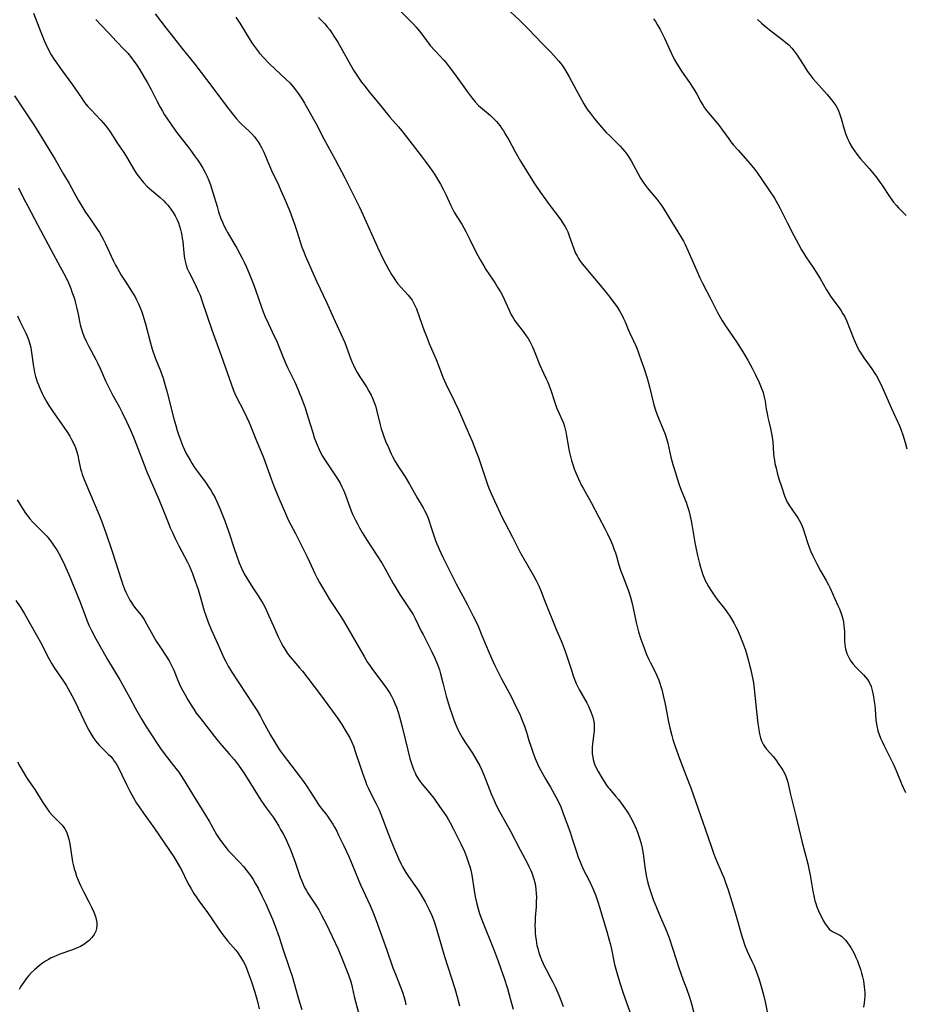
# Model space of a CAD drawing. Units: inches. Extents: x 2034717 to 2039787, y 189597 to 195027.
# Drawn here: x 2037979 to 2038146, y 191659 to 191845 of the extents above; entities that cross this region are included whole.
import ezdxf

# ---------------------------------------------------------------- set-up
doc = ezdxf.new("R2010")
doc.units = ezdxf.units.IN
doc.header["$MEASUREMENT"] = 0
doc.layers.add('c_18_T14S_R18E', color=119, linetype='Continuous')

msp = doc.modelspace()

# ---------------------------------------------------------------- linework, layer by layer
at = {"layer": 'c_18_T14S_R18E'}
for points in [[(2038050.57, 191846.61, 1046), (2038052.66, 191844.51, 1046), (2038053.11, 191844.03, 1046), (2038053.64, 191843.44, 1046), (2038054.51, 191842.35, 1046), (2038055.58, 191840.92, 1046), (2038056.3, 191840, 1046), (2038057.17, 191839, 1046), (2038058.85, 191837.2, 1046), (2038059.29, 191836.69, 1046), (2038059.88, 191835.94, 1046), (2038060.86, 191834.62, 1046), (2038063.25, 191831.26, 1046), (2038064.21, 191830.02, 1046), (2038064.78, 191829.35, 1046), (2038065.44, 191828.64, 1046), (2038065.79, 191828.31, 1046), (2038066.16, 191827.98, 1046), (2038067.69, 191826.71, 1046), (2038068.07, 191826.38, 1046), (2038068.47, 191825.99, 1046), (2038068.84, 191825.59, 1046), (2038069.44, 191824.85, 1046), (2038069.79, 191824.37, 1046), (2038070.12, 191823.87, 1046), (2038070.55, 191823.18, 1046), (2038071.15, 191822.12, 1046), (2038072.3, 191820.01, 1046), (2038073.38, 191818.1, 1046), (2038074.48, 191816.26, 1046), (2038075.29, 191814.96, 1046), (2038076.07, 191813.78, 1046), (2038077.16, 191812.19, 1046), (2038078.98, 191809.67, 1046), (2038080.98, 191807.01, 1046), (2038081.39, 191806.41, 1046), (2038081.77, 191805.8, 1046), (2038082.04, 191805.27, 1046), (2038082.29, 191804.73, 1046), (2038082.58, 191804.01, 1046), (2038083.35, 191801.73, 1046), (2038083.63, 191801.05, 1046), (2038083.83, 191800.62, 1046), (2038084.05, 191800.19, 1046), (2038084.34, 191799.71, 1046), (2038084.66, 191799.23, 1046), (2038085.02, 191798.73, 1046), (2038085.41, 191798.24, 1046), (2038089.31, 191793.6, 1046), (2038090.46, 191792.14, 1046), (2038091.67, 191790.45, 1046), (2038092.09, 191789.82, 1046), (2038092.35, 191789.38, 1046), (2038092.6, 191788.93, 1046), (2038092.86, 191788.38, 1046), (2038093.13, 191787.75, 1046), (2038093.72, 191786.3, 1046), (2038094.01, 191785.61, 1046), (2038095.2, 191783.06, 1046), (2038095.53, 191782.24, 1046), (2038095.81, 191781.52, 1046), (2038096.73, 191778.86, 1046), (2038097.3, 191777.1, 1046), (2038097.75, 191775.43, 1046), (2038098.51, 191772.27, 1046), (2038098.81, 191771.24, 1046), (2038099.21, 191770.17, 1046), (2038100.4, 191767.27, 1046), (2038100.7, 191766.48, 1046), (2038100.97, 191765.69, 1046), (2038101.23, 191764.8, 1046), (2038101.81, 191762.14, 1046), (2038102.17, 191760.79, 1046), (2038102.64, 191759.18, 1046), (2038103.1, 191757.74, 1046), (2038103.37, 191756.95, 1046), (2038103.89, 191755.59, 1046), (2038104.66, 191753.63, 1046), (2038104.87, 191753.03, 1046), (2038105.16, 191752.09, 1046), (2038105.37, 191751.28, 1046), (2038105.64, 191750.1, 1046), (2038105.77, 191749.4, 1046), (2038106.34, 191746.05, 1046), (2038106.52, 191745.08, 1046), (2038106.84, 191743.56, 1046), (2038107.2, 191742.07, 1046), (2038107.4, 191741.33, 1046), (2038107.78, 191740.12, 1046), (2038108.03, 191739.48, 1046), (2038108.3, 191738.85, 1046), (2038108.52, 191738.38, 1046), (2038108.91, 191737.68, 1046), (2038109.33, 191737, 1046), (2038110.12, 191735.85, 1046), (2038110.56, 191735.27, 1046), (2038111.84, 191733.62, 1046), (2038112.34, 191732.94, 1046), (2038113.06, 191731.88, 1046), (2038113.68, 191730.84, 1046), (2038114.14, 191729.97, 1046), (2038114.37, 191729.52, 1046), (2038114.84, 191728.46, 1046), (2038115.34, 191727.18, 1046), (2038115.87, 191725.65, 1046), (2038116.41, 191723.89, 1046), (2038116.68, 191722.86, 1046), (2038116.91, 191721.93, 1046), (2038117.12, 191720.99, 1046), (2038117.29, 191720.11, 1046), (2038117.38, 191719.52, 1046), (2038117.53, 191718.33, 1046), (2038117.95, 191714.15, 1046), (2038118.22, 191711.82, 1046), (2038118.39, 191710.69, 1046), (2038118.48, 191710.16, 1046), (2038118.6, 191709.6, 1046), (2038118.75, 191709.07, 1046), (2038118.93, 191708.55, 1046), (2038119.31, 191707.8, 1046), (2038119.57, 191707.37, 1046), (2038119.87, 191706.97, 1046), (2038121.1, 191705.54, 1046), (2038121.61, 191704.92, 1046), (2038122.22, 191704.08, 1046), (2038122.59, 191703.54, 1046), (2038122.93, 191703, 1046), (2038123.25, 191702.43, 1046), (2038123.52, 191701.83, 1046), (2038123.71, 191701.29, 1046), (2038123.87, 191700.73, 1046), (2038124.34, 191698.62, 1046), (2038125.41, 191694.35, 1046), (2038126.56, 191689.55, 1046), (2038127.66, 191685.26, 1046), (2038127.88, 191684.33, 1046), (2038128.12, 191683.11, 1046), (2038128.62, 191680.1, 1046), (2038128.79, 191679.23, 1046), (2038129.02, 191678.26, 1046), (2038129.12, 191677.95, 1046), (2038129.39, 191677.17, 1046), (2038129.7, 191676.41, 1046), (2038129.96, 191675.83, 1046), (2038130.23, 191675.27, 1046), (2038130.58, 191674.58, 1046), (2038130.96, 191673.93, 1046), (2038131.37, 191673.35, 1046), (2038131.73, 191672.95, 1046), (2038131.97, 191672.74, 1046), (2038132.34, 191672.49, 1046), (2038132.7, 191672.29, 1046), (2038133.7, 191671.8, 1046), (2038134.02, 191671.59, 1046), (2038134.37, 191671.31, 1046), (2038134.88, 191670.78, 1046), (2038135.2, 191670.36, 1046), (2038135.79, 191669.47, 1046), (2038136.06, 191669, 1046), (2038136.47, 191668.23, 1046), (2038136.77, 191667.6, 1046), (2038137.04, 191666.95, 1046), (2038137.34, 191666.16, 1046), (2038137.61, 191665.34, 1046), (2038137.82, 191664.63, 1046), (2038138.01, 191663.91, 1046), (2038138.17, 191663.19, 1046), (2038138.27, 191662.6, 1046), (2038138.35, 191662.02, 1046), (2038138.4, 191661.53, 1046), (2038138.43, 191660.88, 1046), (2038138.43, 191660.24, 1046), (2038138.39, 191659.62, 1046), (2038138.32, 191659.01, 1046), (2038138.19, 191658.21, 1046)], [(2038069.97, 191847.7, 1044), (2038073.08, 191844.83, 1044), (2038074.31, 191843.65, 1044), (2038074.88, 191843.08, 1044), (2038077.48, 191840.36, 1044), (2038079.02, 191838.78, 1044), (2038079.65, 191838.11, 1044), (2038080.61, 191837.01, 1044), (2038081.16, 191836.3, 1044), (2038081.67, 191835.57, 1044), (2038081.87, 191835.25, 1044), (2038082.54, 191834.08, 1044), (2038083.86, 191831.58, 1044), (2038084.93, 191829.63, 1044), (2038085.32, 191828.97, 1044), (2038085.72, 191828.33, 1044), (2038086.09, 191827.77, 1044), (2038086.58, 191827.09, 1044), (2038087.35, 191826.09, 1044), (2038088.02, 191825.27, 1044), (2038088.71, 191824.47, 1044), (2038089.63, 191823.48, 1044), (2038090.17, 191822.93, 1044), (2038091.7, 191821.45, 1044), (2038092.18, 191820.96, 1044), (2038092.64, 191820.45, 1044), (2038093.09, 191819.92, 1044), (2038093.48, 191819.41, 1044), (2038093.84, 191818.89, 1044), (2038094.29, 191818.16, 1044), (2038094.74, 191817.35, 1044), (2038095.61, 191815.7, 1044), (2038096.06, 191814.91, 1044), (2038096.53, 191814.15, 1044), (2038097, 191813.5, 1044), (2038097.39, 191813, 1044), (2038099.14, 191810.92, 1044), (2038099.52, 191810.43, 1044), (2038099.88, 191809.92, 1044), (2038100.39, 191809.16, 1044), (2038101.96, 191806.59, 1044), (2038103.13, 191804.76, 1044), (2038103.8, 191803.64, 1044), (2038104.16, 191803, 1044), (2038104.51, 191802.34, 1044), (2038105.08, 191801.11, 1044), (2038106.68, 191797.37, 1044), (2038107.27, 191796.07, 1044), (2038107.78, 191795.03, 1044), (2038109.36, 191792.02, 1044), (2038110.28, 191790.13, 1044), (2038110.62, 191789.47, 1044), (2038111.1, 191788.63, 1044), (2038111.45, 191788.06, 1044), (2038112.27, 191786.82, 1044), (2038114.18, 191783.97, 1044), (2038115.37, 191782.09, 1044), (2038116.32, 191780.5, 1044), (2038116.79, 191779.67, 1044), (2038117.16, 191778.97, 1044), (2038117.78, 191777.74, 1044), (2038118.47, 191776.28, 1044), (2038118.75, 191775.66, 1044), (2038119, 191775.03, 1044), (2038119.23, 191774.38, 1044), (2038119.45, 191773.52, 1044), (2038119.6, 191772.75, 1044), (2038119.82, 191771.2, 1044), (2038119.96, 191770.42, 1044), (2038120.12, 191769.64, 1044), (2038120.29, 191768.88, 1044), (2038120.62, 191767.6, 1044), (2038120.77, 191766.96, 1044), (2038120.88, 191766.29, 1044), (2038121.03, 191765.08, 1044), (2038121.21, 191762.82, 1044), (2038121.27, 191762.17, 1044), (2038121.36, 191761.56, 1044), (2038121.47, 191760.95, 1044), (2038121.66, 191760.08, 1044), (2038121.89, 191759.18, 1044), (2038122.21, 191758.05, 1044), (2038122.67, 191756.63, 1044), (2038123.27, 191754.84, 1044), (2038123.56, 191754.11, 1044), (2038123.8, 191753.62, 1044), (2038124.19, 191752.97, 1044), (2038124.63, 191752.34, 1044), (2038125.5, 191751.15, 1044), (2038125.8, 191750.71, 1044), (2038126.06, 191750.26, 1044), (2038126.3, 191749.79, 1044), (2038126.56, 191749.21, 1044), (2038126.79, 191748.61, 1044), (2038127.58, 191746.19, 1044), (2038128.02, 191744.93, 1044), (2038128.26, 191744.31, 1044), (2038128.63, 191743.49, 1044), (2038128.98, 191742.75, 1044), (2038129.35, 191742.02, 1044), (2038130.09, 191740.69, 1044), (2038131.14, 191738.87, 1044), (2038131.6, 191738, 1044), (2038131.9, 191737.37, 1044), (2038132.78, 191735.37, 1044), (2038133.37, 191734.14, 1044), (2038133.67, 191733.48, 1044), (2038133.93, 191732.81, 1044), (2038134.12, 191732.23, 1044), (2038134.28, 191731.62, 1044), (2038134.41, 191730.99, 1044), (2038134.5, 191730.35, 1044), (2038134.56, 191729.72, 1044), (2038134.6, 191729.2, 1044), (2038134.64, 191727.44, 1044), (2038134.68, 191726.7, 1044), (2038134.74, 191726.27, 1044), (2038134.82, 191725.89, 1044), (2038134.94, 191725.45, 1044), (2038135.08, 191725.02, 1044), (2038135.3, 191724.52, 1044), (2038135.56, 191724.03, 1044), (2038135.81, 191723.61, 1044), (2038136.25, 191723.03, 1044), (2038136.74, 191722.47, 1044), (2038138.17, 191721.02, 1044), (2038138.57, 191720.57, 1044), (2038138.94, 191720.1, 1044), (2038139.25, 191719.61, 1044), (2038139.62, 191718.79, 1044), (2038139.85, 191718.04, 1044), (2038140.03, 191717.25, 1044), (2038140.24, 191715.95, 1044), (2038140.33, 191715.2, 1044), (2038140.41, 191714.43, 1044), (2038140.55, 191712.47, 1044), (2038140.65, 191711.68, 1044), (2038140.78, 191711.02, 1044), (2038140.94, 191710.4, 1044), (2038141.17, 191709.71, 1044), (2038141.44, 191709.02, 1044), (2038141.78, 191708.26, 1044), (2038142.06, 191707.68, 1044), (2038143.32, 191705.2, 1044), (2038143.93, 191703.91, 1044), (2038144.48, 191702.63, 1044), (2038145.44, 191700.29, 1044), (2038146.13, 191698.75, 1044)], [(2037981.27, 191846.1, 1056), (2037982.66, 191842.47, 1056), (2037983.31, 191840.95, 1056), (2037983.64, 191840.21, 1056), (2037984.28, 191838.92, 1056), (2037984.67, 191838.21, 1056), (2037985.19, 191837.35, 1056), (2037985.68, 191836.62, 1056), (2037986.58, 191835.38, 1056), (2037988.69, 191832.54, 1056), (2037989.24, 191831.74, 1056), (2037990.36, 191830.06, 1056), (2037990.82, 191829.4, 1056), (2037991.22, 191828.89, 1056), (2037991.6, 191828.45, 1056), (2037992.11, 191827.89, 1056), (2037994.05, 191825.87, 1056), (2037994.5, 191825.38, 1056), (2037994.92, 191824.87, 1056), (2037995.36, 191824.31, 1056), (2037995.79, 191823.68, 1056), (2037996.65, 191822.29, 1056), (2037997.08, 191821.63, 1056), (2037998.35, 191819.76, 1056), (2037998.87, 191818.95, 1056), (2038000.37, 191816.36, 1056), (2038000.83, 191815.67, 1056), (2038001.33, 191815, 1056), (2038002.05, 191814.13, 1056), (2038002.79, 191813.35, 1056), (2038003.68, 191812.54, 1056), (2038005.23, 191811.25, 1056), (2038005.93, 191810.61, 1056), (2038006.28, 191810.25, 1056), (2038006.61, 191809.88, 1056), (2038006.94, 191809.47, 1056), (2038007.26, 191809.04, 1056), (2038007.69, 191808.42, 1056), (2038008.07, 191807.78, 1056), (2038008.46, 191807.01, 1056), (2038008.69, 191806.45, 1056), (2038008.92, 191805.82, 1056), (2038009.11, 191805.18, 1056), (2038009.23, 191804.66, 1056), (2038009.34, 191804.13, 1056), (2038009.43, 191803.52, 1056), (2038009.5, 191802.9, 1056), (2038009.7, 191800.75, 1056), (2038009.84, 191799.73, 1056), (2038009.94, 191799.21, 1056), (2038010.14, 191798.46, 1056), (2038010.38, 191797.81, 1056), (2038010.66, 191797.18, 1056), (2038011.59, 191795.39, 1056), (2038012.07, 191794.42, 1056), (2038012.52, 191793.42, 1056), (2038012.78, 191792.76, 1056), (2038013.2, 191791.6, 1056), (2038015.01, 191786.2, 1056), (2038016.75, 191781.38, 1056), (2038018.64, 191776.04, 1056), (2038019.07, 191774.92, 1056), (2038019.32, 191774.32, 1056), (2038019.75, 191773.38, 1056), (2038020.93, 191771.09, 1056), (2038021.58, 191769.77, 1056), (2038022.02, 191768.82, 1056), (2038022.33, 191768.1, 1056), (2038023.46, 191765.24, 1056), (2038024.33, 191763.16, 1056), (2038024.75, 191762.1, 1056), (2038026.23, 191758.03, 1056), (2038026.81, 191756.53, 1056), (2038027.66, 191754.43, 1056), (2038028.91, 191751.49, 1056), (2038029.53, 191750.17, 1056), (2038030.83, 191747.72, 1056), (2038032.97, 191743.46, 1056), (2038033.5, 191742.35, 1056), (2038034.5, 191740.19, 1056), (2038034.94, 191739.31, 1056), (2038035.39, 191738.43, 1056), (2038035.91, 191737.5, 1056), (2038037.28, 191735.22, 1056), (2038038.11, 191733.92, 1056), (2038039.37, 191732.02, 1056), (2038040.07, 191730.91, 1056), (2038043.78, 191724.48, 1056), (2038044.46, 191723.36, 1056), (2038044.74, 191722.93, 1056), (2038045.25, 191722.2, 1056), (2038047.83, 191718.77, 1056), (2038048.28, 191718.11, 1056), (2038048.63, 191717.55, 1056), (2038048.96, 191716.97, 1056), (2038049.33, 191716.22, 1056), (2038049.62, 191715.56, 1056), (2038049.89, 191714.9, 1056), (2038050.28, 191713.75, 1056), (2038050.69, 191712.36, 1056), (2038051.01, 191711.15, 1056), (2038052.04, 191706.79, 1056), (2038052.45, 191705.21, 1056), (2038052.69, 191704.42, 1056), (2038052.93, 191703.68, 1056), (2038053.2, 191702.97, 1056), (2038053.43, 191702.45, 1056), (2038053.59, 191702.13, 1056), (2038053.98, 191701.47, 1056), (2038054.35, 191700.93, 1056), (2038054.74, 191700.42, 1056), (2038056.15, 191698.73, 1056), (2038056.97, 191697.69, 1056), (2038058.08, 191696.13, 1056), (2038059.28, 191694.33, 1056), (2038059.76, 191693.57, 1056), (2038060.08, 191693.02, 1056), (2038060.72, 191691.81, 1056), (2038062.09, 191689.04, 1056), (2038062.75, 191687.59, 1056), (2038063.16, 191686.58, 1056), (2038063.55, 191685.47, 1056), (2038063.77, 191684.77, 1056), (2038063.96, 191684.07, 1056), (2038064.15, 191683.13, 1056), (2038064.6, 191680.23, 1056), (2038064.81, 191679.04, 1056), (2038065.12, 191677.69, 1056), (2038065.36, 191676.79, 1056), (2038065.63, 191675.9, 1056), (2038066.06, 191674.7, 1056), (2038068.39, 191668.87, 1056), (2038069.14, 191666.91, 1056), (2038069.67, 191665.42, 1056), (2038070.2, 191663.88, 1056), (2038070.89, 191661.72, 1056), (2038071.43, 191659.85, 1056), (2038071.96, 191657.8, 1056)], [(2037993.08, 191844.88, 1054), (2037994.07, 191843.83, 1054), (2037995.53, 191842.31, 1054), (2037996.99, 191840.74, 1054), (2037998.47, 191839.23, 1054), (2037999.13, 191838.51, 1054), (2037999.84, 191837.63, 1054), (2038000.29, 191837.02, 1054), (2038000.69, 191836.43, 1054), (2038001.38, 191835.37, 1054), (2038002.1, 191834.18, 1054), (2038002.84, 191832.9, 1054), (2038003.54, 191831.63, 1054), (2038004.62, 191829.49, 1054), (2038005.25, 191828.3, 1054), (2038005.68, 191827.55, 1054), (2038006.08, 191826.89, 1054), (2038007.17, 191825.23, 1054), (2038008.14, 191823.86, 1054), (2038009, 191822.73, 1054), (2038010.84, 191820.38, 1054), (2038011.76, 191819.14, 1054), (2038012.29, 191818.38, 1054), (2038012.81, 191817.61, 1054), (2038013.3, 191816.81, 1054), (2038013.76, 191815.99, 1054), (2038014.13, 191815.23, 1054), (2038014.46, 191814.44, 1054), (2038014.77, 191813.64, 1054), (2038015.23, 191812.2, 1054), (2038016, 191809.53, 1054), (2038016.3, 191808.54, 1054), (2038016.73, 191807.3, 1054), (2038017.01, 191806.59, 1054), (2038017.34, 191805.85, 1054), (2038017.7, 191805.13, 1054), (2038017.97, 191804.63, 1054), (2038019.71, 191801.68, 1054), (2038020.33, 191800.57, 1054), (2038020.75, 191799.79, 1054), (2038021.14, 191799, 1054), (2038021.56, 191798.1, 1054), (2038022.07, 191796.89, 1054), (2038022.92, 191794.69, 1054), (2038023.71, 191792.54, 1054), (2038024.55, 191790.1, 1054), (2038024.85, 191789.31, 1054), (2038025.11, 191788.69, 1054), (2038025.73, 191787.34, 1054), (2038026.82, 191785.05, 1054), (2038027.22, 191784.18, 1054), (2038027.66, 191783.1, 1054), (2038028.53, 191780.85, 1054), (2038029.04, 191779.65, 1054), (2038029.31, 191779.09, 1054), (2038030.64, 191776.43, 1054), (2038030.93, 191775.79, 1054), (2038031.4, 191774.69, 1054), (2038032.08, 191772.98, 1054), (2038032.63, 191771.49, 1054), (2038033.19, 191769.78, 1054), (2038034.08, 191766.82, 1054), (2038034.38, 191765.88, 1054), (2038034.6, 191765.26, 1054), (2038034.9, 191764.46, 1054), (2038035.28, 191763.61, 1054), (2038035.7, 191762.78, 1054), (2038035.95, 191762.33, 1054), (2038036.35, 191761.67, 1054), (2038036.98, 191760.7, 1054), (2038038.15, 191758.98, 1054), (2038038.77, 191758.03, 1054), (2038039.25, 191757.22, 1054), (2038039.6, 191756.57, 1054), (2038039.91, 191755.92, 1054), (2038040.21, 191755.18, 1054), (2038040.88, 191753.23, 1054), (2038041.34, 191752.02, 1054), (2038041.61, 191751.38, 1054), (2038042.14, 191750.26, 1054), (2038042.52, 191749.54, 1054), (2038042.92, 191748.82, 1054), (2038043.43, 191747.94, 1054), (2038044.4, 191746.38, 1054), (2038047.19, 191742.06, 1054), (2038047.78, 191741.05, 1054), (2038049.28, 191738.28, 1054), (2038049.78, 191737.43, 1054), (2038050.56, 191736.2, 1054), (2038052.58, 191733.17, 1054), (2038053.04, 191732.43, 1054), (2038053.47, 191731.63, 1054), (2038054.6, 191729.27, 1054), (2038054.93, 191728.61, 1054), (2038056.18, 191726.23, 1054), (2038056.61, 191725.37, 1054), (2038057.22, 191724.04, 1054), (2038057.66, 191722.98, 1054), (2038058.02, 191721.94, 1054), (2038058.24, 191721.19, 1054), (2038058.7, 191719.5, 1054), (2038059.34, 191716.99, 1054), (2038059.77, 191715.51, 1054), (2038060.01, 191714.73, 1054), (2038060.37, 191713.65, 1054), (2038060.77, 191712.52, 1054), (2038061.01, 191711.9, 1054), (2038061.48, 191710.81, 1054), (2038062.02, 191709.72, 1054), (2038062.36, 191709.13, 1054), (2038062.84, 191708.35, 1054), (2038063.94, 191706.74, 1054), (2038064.31, 191706.18, 1054), (2038065, 191705.03, 1054), (2038065.65, 191703.82, 1054), (2038066.06, 191702.96, 1054), (2038066.44, 191702.09, 1054), (2038067.84, 191698.51, 1054), (2038068.37, 191697.25, 1054), (2038068.77, 191696.4, 1054), (2038069.4, 191695.19, 1054), (2038070.61, 191693.05, 1054), (2038071.45, 191691.48, 1054), (2038073.3, 191687.94, 1054), (2038074.69, 191685.32, 1054), (2038074.95, 191684.79, 1054), (2038075.29, 191684.03, 1054), (2038075.55, 191683.37, 1054), (2038075.87, 191682.35, 1054), (2038076.04, 191681.72, 1054), (2038076.17, 191681.09, 1054), (2038076.27, 191680.41, 1054), (2038076.33, 191679.68, 1054), (2038076.36, 191678.95, 1054), (2038076.35, 191678.18, 1054), (2038076.3, 191677.18, 1054), (2038076.14, 191675.13, 1054), (2038076.11, 191674.44, 1054), (2038076.09, 191673.6, 1054), (2038076.11, 191672.89, 1054), (2038076.15, 191672.19, 1054), (2038076.21, 191671.53, 1054), (2038076.3, 191670.87, 1054), (2038076.48, 191669.87, 1054), (2038076.62, 191669.25, 1054), (2038076.85, 191668.44, 1054), (2038077.06, 191667.8, 1054), (2038077.3, 191667.16, 1054), (2038077.57, 191666.54, 1054), (2038077.77, 191666.13, 1054), (2038078.21, 191665.3, 1054), (2038079.06, 191663.76, 1054), (2038079.43, 191663.04, 1054), (2038079.99, 191661.88, 1054), (2038080.61, 191660.43, 1054), (2038080.98, 191659.51, 1054), (2038081.43, 191658.28, 1054)], [(2038004.31, 191845.98, 1052), (2038006.34, 191843.29, 1052), (2038007.31, 191842.07, 1052), (2038009.36, 191839.46, 1052), (2038011.77, 191836.44, 1052), (2038015.2, 191831.96, 1052), (2038017.76, 191828.51, 1052), (2038018.91, 191827.03, 1052), (2038019.67, 191826.14, 1052), (2038020.27, 191825.49, 1052), (2038020.65, 191825.11, 1052), (2038022.05, 191823.78, 1052), (2038022.57, 191823.26, 1052), (2038023.06, 191822.71, 1052), (2038023.41, 191822.28, 1052), (2038023.77, 191821.79, 1052), (2038024.11, 191821.24, 1052), (2038024.42, 191820.67, 1052), (2038024.85, 191819.78, 1052), (2038025.78, 191817.54, 1052), (2038026.3, 191816.34, 1052), (2038027.6, 191813.61, 1052), (2038028.08, 191812.59, 1052), (2038028.87, 191810.74, 1052), (2038029.74, 191808.65, 1052), (2038030.34, 191807.1, 1052), (2038030.6, 191806.38, 1052), (2038031.09, 191804.9, 1052), (2038032.05, 191801.86, 1052), (2038032.38, 191800.94, 1052), (2038032.65, 191800.29, 1052), (2038034.84, 191795.27, 1052), (2038036.7, 191791.45, 1052), (2038037.97, 191788.59, 1052), (2038039.48, 191785.34, 1052), (2038040.13, 191783.8, 1052), (2038041.28, 191780.68, 1052), (2038041.53, 191780.08, 1052), (2038041.77, 191779.54, 1052), (2038042.12, 191778.83, 1052), (2038042.5, 191778.14, 1052), (2038042.96, 191777.36, 1052), (2038044.24, 191775.42, 1052), (2038044.72, 191774.64, 1052), (2038045.13, 191773.89, 1052), (2038045.41, 191773.28, 1052), (2038045.66, 191772.66, 1052), (2038045.99, 191771.68, 1052), (2038046.16, 191771.08, 1052), (2038046.83, 191768.24, 1052)], [(2038019.52, 191845.36, 1050), (2038019.91, 191844.79, 1050), (2038020.28, 191844.21, 1050), (2038022.28, 191840.96, 1050), (2038022.69, 191840.32, 1050), (2038023.08, 191839.77, 1050), (2038023.66, 191839, 1050), (2038024.02, 191838.55, 1050), (2038024.76, 191837.7, 1050), (2038025.82, 191836.58, 1050), (2038026.97, 191835.48, 1050), (2038028.96, 191833.69, 1050), (2038029.79, 191832.84, 1050), (2038030.38, 191832.16, 1050), (2038030.82, 191831.62, 1050), (2038031.23, 191831.06, 1050), (2038031.97, 191830, 1050), (2038032.54, 191829.08, 1050), (2038033.44, 191827.51, 1050), (2038034.71, 191825.16, 1050), (2038036.24, 191822.23, 1050), (2038038.35, 191818.43, 1050), (2038040.17, 191814.95, 1050), (2038042.18, 191810.95, 1050), (2038042.86, 191809.55, 1050), (2038043.61, 191807.92, 1050), (2038046.32, 191801.88, 1050), (2038047.42, 191799.61, 1050), (2038048.41, 191797.68, 1050), (2038048.99, 191796.68, 1050), (2038049.4, 191796.04, 1050), (2038049.82, 191795.42, 1050), (2038050.19, 191794.93, 1050), (2038050.71, 191794.3, 1050), (2038052.14, 191792.77, 1050), (2038052.66, 191792.12, 1050), (2038052.86, 191791.82, 1050), (2038053.08, 191791.45, 1050), (2038053.39, 191790.82, 1050), (2038053.67, 191790.17, 1050), (2038054.28, 191788.57, 1050), (2038055.11, 191786.22, 1050), (2038055.51, 191785.13, 1050), (2038056.11, 191783.65, 1050), (2038057.43, 191780.59, 1050), (2038057.86, 191779.5, 1050), (2038058.69, 191777.29, 1050), (2038059.24, 191776.03, 1050), (2038060.89, 191772.68, 1050), (2038061.63, 191771.11, 1050), (2038063.66, 191766.46, 1050), (2038064.2, 191765.15, 1050), (2038064.91, 191763.37, 1050), (2038065.4, 191762.09, 1050), (2038067.14, 191756.97, 1050), (2038067.4, 191756.28, 1050), (2038067.77, 191755.39, 1050), (2038069.91, 191750.78, 1050), (2038070.4, 191749.78, 1050), (2038071.86, 191747.04, 1050), (2038073.25, 191744.25, 1050), (2038073.71, 191743.39, 1050), (2038075.85, 191739.65, 1050), (2038076.3, 191738.82, 1050), (2038076.81, 191737.8, 1050), (2038077.24, 191736.76, 1050), (2038077.94, 191734.92, 1050), (2038080.02, 191729.75, 1050), (2038081.21, 191727.01, 1050), (2038081.82, 191725.51, 1050), (2038082.34, 191724, 1050), (2038083.04, 191721.67, 1050), (2038083.31, 191720.79, 1050), (2038083.61, 191720.01, 1050), (2038083.88, 191719.39, 1050), (2038084.19, 191718.75, 1050), (2038084.53, 191718.11, 1050), (2038085.88, 191715.7, 1050), (2038086.19, 191715.09, 1050), (2038086.49, 191714.46, 1050), (2038086.66, 191714.04, 1050), (2038086.85, 191713.51, 1050), (2038087.02, 191712.98, 1050), (2038087.15, 191712.45, 1050), (2038087.26, 191711.81, 1050), (2038087.31, 191711.17, 1050), (2038087.3, 191710.54, 1050), (2038087.24, 191709.9, 1050), (2038086.97, 191707.97, 1050), (2038086.92, 191707.34, 1050), (2038086.91, 191706.69, 1050), (2038086.94, 191706.05, 1050), (2038087.03, 191705.42, 1050), (2038087.11, 191705.02, 1050), (2038087.38, 191704.14, 1050), (2038087.75, 191703.29, 1050), (2038088.03, 191702.73, 1050), (2038088.73, 191701.53, 1050), (2038089.18, 191700.84, 1050), (2038089.64, 191700.16, 1050), (2038089.95, 191699.74, 1050), (2038090.18, 191699.44, 1050), (2038091.32, 191698.08, 1050), (2038091.86, 191697.41, 1050), (2038092.39, 191696.72, 1050), (2038093.33, 191695.4, 1050), (2038093.81, 191694.67, 1050), (2038094.15, 191694.09, 1050), (2038094.7, 191693.05, 1050), (2038095.22, 191691.88, 1050), (2038095.47, 191691.25, 1050), (2038095.85, 191690.12, 1050), (2038096.08, 191689.3, 1050), (2038096.33, 191688.26, 1050), (2038096.54, 191687.15, 1050), (2038096.95, 191684.21, 1050), (2038097.2, 191682.79, 1050), (2038097.38, 191681.96, 1050), (2038097.56, 191681.27, 1050), (2038097.82, 191680.42, 1050), (2038098.13, 191679.49, 1050), (2038098.47, 191678.56, 1050), (2038099.08, 191677.03, 1050), (2038099.82, 191675.21, 1050), (2038100.88, 191672.75, 1050), (2038101.45, 191671.29, 1050), (2038102.17, 191669.15, 1050), (2038103.29, 191665.64, 1050), (2038103.66, 191664.52, 1050), (2038104.11, 191663.29, 1050), (2038104.71, 191661.71, 1050), (2038105.28, 191660.1, 1050), (2038105.69, 191658.79, 1050), (2038106.15, 191657.13, 1050)], [(2038035.18, 191845.24, 1048), (2038035.77, 191844.68, 1048), (2038036.35, 191844.08, 1048), (2038036.84, 191843.52, 1048), (2038037.3, 191842.93, 1048), (2038037.65, 191842.44, 1048), (2038038.23, 191841.57, 1048), (2038038.82, 191840.6, 1048), (2038041.82, 191835.29, 1048), (2038042.42, 191834.34, 1048), (2038043.32, 191833.05, 1048), (2038043.91, 191832.27, 1048), (2038044.73, 191831.23, 1048), (2038046.87, 191828.66, 1048), (2038048.69, 191826.42, 1048), (2038050.28, 191824.58, 1048), (2038050.86, 191823.88, 1048), (2038051.82, 191822.69, 1048), (2038054.61, 191819.13, 1048), (2038055.36, 191818.13, 1048), (2038056.25, 191816.9, 1048), (2038057.08, 191815.63, 1048), (2038058.23, 191813.73, 1048), (2038058.8, 191812.71, 1048), (2038059.23, 191811.82, 1048), (2038060.19, 191809.72, 1048), (2038060.51, 191809.08, 1048), (2038060.85, 191808.45, 1048), (2038061.21, 191807.84, 1048), (2038062.25, 191806.18, 1048), (2038063.03, 191804.84, 1048), (2038063.75, 191803.44, 1048), (2038065.07, 191800.73, 1048), (2038065.84, 191799.29, 1048), (2038066.4, 191798.33, 1048), (2038066.83, 191797.66, 1048), (2038068.2, 191795.64, 1048), (2038068.6, 191795.03, 1048), (2038069.1, 191794.19, 1048), (2038069.55, 191793.4, 1048), (2038069.93, 191792.7, 1048), (2038070.28, 191792, 1048), (2038071.19, 191789.92, 1048), (2038071.61, 191789.09, 1048), (2038071.95, 191788.51, 1048), (2038072.32, 191787.94, 1048), (2038072.72, 191787.39, 1048), (2038073.87, 191785.93, 1048), (2038074.45, 191785.12, 1048), (2038074.8, 191784.57, 1048), (2038075.13, 191784, 1048), (2038075.63, 191783.01, 1048), (2038076.08, 191781.96, 1048), (2038077, 191779.57, 1048), (2038077.32, 191778.84, 1048), (2038078.23, 191776.94, 1048), (2038078.51, 191776.31, 1048), (2038078.76, 191775.66, 1048), (2038079.07, 191774.81, 1048), (2038079.79, 191772.68, 1048), (2038080.26, 191771.37, 1048), (2038080.66, 191770.41, 1048), (2038081.23, 191769.15, 1048), (2038081.47, 191768.55, 1048), (2038081.68, 191767.93, 1048), (2038081.82, 191767.43, 1048), (2038081.94, 191766.92, 1048), (2038082.08, 191766.21, 1048), (2038082.59, 191763.26, 1048), (2038082.81, 191762.25, 1048), (2038083, 191761.55, 1048), (2038083.25, 191760.74, 1048), (2038083.53, 191759.94, 1048), (2038083.81, 191759.22, 1048), (2038084.31, 191758.03, 1048), (2038084.91, 191756.79, 1048), (2038085.18, 191756.28, 1048), (2038086.72, 191753.57, 1048), (2038088.15, 191750.82, 1048), (2038089.36, 191748.52, 1048), (2038089.8, 191747.64, 1048), (2038090.36, 191746.44, 1048), (2038090.73, 191745.57, 1048), (2038091.02, 191744.83, 1048), (2038091.29, 191744.09, 1048), (2038091.48, 191743.47, 1048), (2038091.91, 191741.98, 1048), (2038092.29, 191740.8, 1048), (2038092.63, 191739.83, 1048), (2038093.59, 191737.39, 1048), (2038093.83, 191736.7, 1048), (2038094.16, 191735.7, 1048), (2038094.49, 191734.47, 1048), (2038094.69, 191733.6, 1048), (2038095.24, 191730.93, 1048), (2038095.43, 191730.12, 1048), (2038095.69, 191729.13, 1048), (2038096.12, 191727.78, 1048), (2038096.66, 191726.23, 1048), (2038097.21, 191724.86, 1048), (2038097.65, 191723.88, 1048), (2038097.93, 191723.3, 1048), (2038098.76, 191721.67, 1048), (2038099.08, 191721.01, 1048), (2038099.5, 191719.99, 1048), (2038099.71, 191719.41, 1048), (2038099.9, 191718.81, 1048), (2038100.06, 191718.22, 1048), (2038100.33, 191717.13, 1048), (2038100.68, 191715.46, 1048), (2038101.34, 191712.11, 1048), (2038101.59, 191710.97, 1048), (2038101.96, 191709.52, 1048), (2038102.16, 191708.8, 1048), (2038102.58, 191707.49, 1048), (2038103.4, 191705.2, 1048), (2038104.76, 191701.7, 1048), (2038105.53, 191699.65, 1048), (2038106.93, 191695.66, 1048), (2038108.29, 191691.87, 1048), (2038109.51, 191688.25, 1048), (2038109.87, 191687.27, 1048), (2038110.31, 191686.17, 1048), (2038111.51, 191683.39, 1048), (2038111.8, 191682.67, 1048), (2038112.14, 191681.77, 1048), (2038112.61, 191680.37, 1048), (2038114, 191675.83, 1048), (2038115.21, 191671.61, 1048), (2038115.39, 191671.02, 1048), (2038115.79, 191669.86, 1048), (2038116.22, 191668.8, 1048), (2038117.12, 191666.91, 1048), (2038117.54, 191665.99, 1048), (2038118, 191664.82, 1048), (2038118.42, 191663.62, 1048), (2038118.76, 191662.55, 1048), (2038119.01, 191661.67, 1048), (2038119.38, 191660.25, 1048), (2038119.61, 191659.21, 1048), (2038120.31, 191655.79, 1048)], [(2038098.49, 191845.02, 1042), (2038098.87, 191844.51, 1042), (2038099.22, 191843.97, 1042), (2038099.77, 191843.02, 1042), (2038100.02, 191842.52, 1042), (2038100.57, 191841.37, 1042), (2038101.84, 191838.57, 1042), (2038102.44, 191837.37, 1042), (2038102.84, 191836.65, 1042), (2038103.27, 191835.94, 1042), (2038103.81, 191835.13, 1042), (2038105.28, 191832.99, 1042), (2038106.12, 191831.73, 1042), (2038106.7, 191830.77, 1042), (2038107.47, 191829.32, 1042), (2038107.87, 191828.61, 1042), (2038108.03, 191828.36, 1042), (2038108.47, 191827.74, 1042), (2038108.82, 191827.3, 1042), (2038110.23, 191825.67, 1042), (2038110.91, 191824.86, 1042), (2038111.37, 191824.25, 1042), (2038112.73, 191822.33, 1042), (2038113.13, 191821.79, 1042), (2038113.65, 191821.16, 1042), (2038114.48, 191820.2, 1042), (2038116.32, 191818.14, 1042), (2038116.79, 191817.59, 1042), (2038117.63, 191816.54, 1042), (2038118.01, 191816.05, 1042), (2038119, 191814.64, 1042), (2038120.46, 191812.48, 1042), (2038121.37, 191811.09, 1042), (2038122.03, 191809.99, 1042), (2038122.45, 191809.19, 1042), (2038123.77, 191806.53, 1042), (2038125.06, 191804.08, 1042), (2038125.9, 191802.44, 1042), (2038126.51, 191801.34, 1042), (2038126.91, 191800.67, 1042), (2038127.33, 191800.01, 1042), (2038128.66, 191798.03, 1042), (2038129.24, 191797.12, 1042), (2038130.05, 191795.8, 1042), (2038131.23, 191793.77, 1042), (2038131.95, 191792.6, 1042), (2038132.58, 191791.7, 1042), (2038133.57, 191790.38, 1042), (2038133.99, 191789.8, 1042), (2038134.32, 191789.28, 1042), (2038134.58, 191788.82, 1042), (2038134.96, 191788.02, 1042), (2038136.36, 191784.49, 1042), (2038136.88, 191783.33, 1042), (2038137.15, 191782.78, 1042), (2038137.47, 191782.19, 1042), (2038137.81, 191781.6, 1042), (2038138.25, 191780.93, 1042), (2038139.78, 191778.84, 1042), (2038140.36, 191777.97, 1042), (2038140.63, 191777.52, 1042), (2038141.21, 191776.45, 1042), (2038141.68, 191775.49, 1042), (2038141.98, 191774.83, 1042), (2038143.51, 191771.33, 1042), (2038145.05, 191767.97, 1042), (2038145.35, 191767.24, 1042), (2038145.66, 191766.38, 1042), (2038146.1, 191764.94, 1042), (2038146.41, 191763.75, 1042)], [(2038118.16, 191844.91, 1040), (2038118.91, 191844.22, 1040), (2038119.74, 191843.5, 1040), (2038120.71, 191842.73, 1040), (2038123.07, 191840.91, 1040), (2038123.58, 191840.5, 1040), (2038124.07, 191840.07, 1040), (2038124.65, 191839.47, 1040), (2038124.9, 191839.18, 1040), (2038125.28, 191838.67, 1040), (2038125.64, 191838.14, 1040), (2038127.22, 191835.68, 1040), (2038127.62, 191835.08, 1040), (2038128.04, 191834.5, 1040), (2038128.65, 191833.73, 1040), (2038129.2, 191833.09, 1040), (2038131.35, 191830.69, 1040), (2038131.91, 191830.04, 1040), (2038132.43, 191829.37, 1040), (2038132.95, 191828.61, 1040), (2038133.39, 191827.81, 1040), (2038133.73, 191826.95, 1040), (2038133.96, 191826.2, 1040), (2038134.54, 191824.13, 1040), (2038134.79, 191823.36, 1040), (2038135.18, 191822.37, 1040), (2038135.4, 191821.9, 1040), (2038135.64, 191821.43, 1040), (2038136.05, 191820.71, 1040), (2038136.47, 191820.06, 1040), (2038136.92, 191819.42, 1040), (2038137.61, 191818.56, 1040), (2038139.29, 191816.7, 1040), (2038139.9, 191815.98, 1040), (2038140.75, 191814.93, 1040), (2038141.3, 191814.17, 1040), (2038141.67, 191813.63, 1040), (2038143.25, 191811.21, 1040), (2038143.88, 191810.35, 1040), (2038144.42, 191809.72, 1040), (2038144.79, 191809.31, 1040), (2038146.28, 191807.82, 1040)], [(2037977.68, 191830.45, 1058), (2037981.26, 191825.15, 1058), (2037982.12, 191823.8, 1058), (2037984.39, 191820.08, 1058), (2037985.39, 191818.41, 1058), (2037986.97, 191815.67, 1058), (2037988.05, 191813.88, 1058), (2037988.51, 191813.06, 1058), (2037989.76, 191810.74, 1058), (2037990.25, 191809.89, 1058), (2037991.03, 191808.65, 1058), (2037992.6, 191806.38, 1058), (2037993.23, 191805.46, 1058), (2037993.76, 191804.6, 1058), (2037994.1, 191804.03, 1058), (2037994.47, 191803.34, 1058), (2037994.92, 191802.46, 1058), (2037996.37, 191799.34, 1058), (2037996.82, 191798.43, 1058), (2037997.15, 191797.81, 1058), (2037997.88, 191796.55, 1058), (2037998.73, 191795.22, 1058), (2038000.17, 191793.01, 1058), (2038000.49, 191792.47, 1058), (2038000.8, 191791.91, 1058), (2038001.18, 191791.12, 1058), (2038001.48, 191790.39, 1058), (2038001.75, 191789.64, 1058), (2038002.01, 191788.82, 1058), (2038002.51, 191787.1, 1058), (2038003.33, 191783.95, 1058), (2038003.75, 191782.56, 1058), (2038004.33, 191780.94, 1058), (2038005.3, 191778.48, 1058), (2038005.81, 191777.07, 1058), (2038006.22, 191775.73, 1058), (2038006.51, 191774.66, 1058), (2038007.85, 191769.43, 1058), (2038008.19, 191768.17, 1058), (2038008.48, 191767.18, 1058), (2038008.73, 191766.41, 1058), (2038009.15, 191765.23, 1058), (2038009.55, 191764.22, 1058), (2038009.86, 191763.53, 1058), (2038010.18, 191762.86, 1058), (2038010.53, 191762.21, 1058), (2038010.89, 191761.57, 1058), (2038011.24, 191760.99, 1058), (2038011.6, 191760.42, 1058), (2038012.05, 191759.76, 1058), (2038013.79, 191757.41, 1058), (2038014.51, 191756.38, 1058), (2038014.81, 191755.92, 1058), (2038015.23, 191755.23, 1058), (2038015.64, 191754.46, 1058), (2038015.96, 191753.8, 1058), (2038016.6, 191752.32, 1058), (2038016.97, 191751.41, 1058), (2038017.47, 191750.12, 1058), (2038018.22, 191748, 1058), (2038019.23, 191744.88, 1058), (2038019.71, 191743.44, 1058), (2038020.18, 191742.19, 1058), (2038020.6, 191741.18, 1058), (2038021.14, 191740.11, 1058), (2038021.6, 191739.28, 1058), (2038021.92, 191738.76, 1058), (2038022.74, 191737.48, 1058), (2038023.91, 191735.75, 1058), (2038024.43, 191734.93, 1058), (2038024.72, 191734.41, 1058), (2038025, 191733.89, 1058), (2038025.56, 191732.74, 1058), (2038026.9, 191729.62, 1058), (2038027.56, 191728.16, 1058), (2038028.16, 191726.96, 1058), (2038028.48, 191726.38, 1058), (2038028.93, 191725.65, 1058), (2038029.33, 191725.06, 1058), (2038029.76, 191724.48, 1058), (2038030.2, 191723.94, 1058), (2038031.6, 191722.36, 1058), (2038032.14, 191721.72, 1058), (2038035.36, 191717.49, 1058), (2038037.83, 191714.14, 1058), (2038038.82, 191712.74, 1058), (2038039.56, 191711.61, 1058), (2038040.42, 191710.23, 1058), (2038041.08, 191709.07, 1058), (2038041.42, 191708.38, 1058), (2038041.83, 191707.39, 1058), (2038042.07, 191706.71, 1058), (2038043.04, 191703.75, 1058), (2038043.57, 191702.21, 1058), (2038044.03, 191700.91, 1058), (2038044.28, 191700.29, 1058), (2038044.54, 191699.67, 1058), (2038044.81, 191699.1, 1058), (2038046.04, 191696.74, 1058), (2038046.63, 191695.46, 1058), (2038047.3, 191693.82, 1058), (2038048.34, 191691.04, 1058), (2038048.92, 191689.55, 1058), (2038049.53, 191688.07, 1058), (2038050.3, 191686.3, 1058), (2038050.81, 191685.23, 1058), (2038051.08, 191684.69, 1058), (2038051.71, 191683.63, 1058), (2038052.2, 191682.89, 1058), (2038053.41, 191681.2, 1058), (2038054, 191680.31, 1058), (2038054.6, 191679.34, 1058), (2038055.31, 191678.12, 1058), (2038055.66, 191677.49, 1058), (2038056.17, 191676.45, 1058), (2038056.59, 191675.5, 1058), (2038057.01, 191674.37, 1058), (2038057.4, 191673.15, 1058), (2038059.02, 191667.74, 1058), (2038060.95, 191661.72, 1058), (2038061.4, 191660.13, 1058), (2038061.82, 191658.46, 1058)], [(2037978.47, 191813.05, 1060), (2037979.42, 191811.13, 1060), (2037980.15, 191809.71, 1060), (2037982.15, 191806.02, 1060), (2037984.57, 191801.44, 1060), (2037986.37, 191798.16, 1060), (2037987.33, 191796.28, 1060), (2037987.89, 191795.09, 1060), (2037988.34, 191794.03, 1060), (2037988.57, 191793.42, 1060), (2037988.82, 191792.75, 1060), (2037989.04, 191792.07, 1060), (2037989.27, 191791.24, 1060), (2037989.45, 191790.52, 1060), (2037989.74, 191789.16, 1060), (2037990.01, 191787.79, 1060), (2037990.2, 191786.9, 1060), (2037990.36, 191786.32, 1060), (2037990.49, 191785.9, 1060), (2037990.82, 191785.02, 1060), (2037991.31, 191783.94, 1060), (2037991.69, 191783.21, 1060), (2037993.11, 191780.6, 1060), (2037993.42, 191779.99, 1060), (2037993.95, 191778.82, 1060), (2037994.93, 191776.56, 1060), (2037995.58, 191775.2, 1060), (2037996.24, 191773.94, 1060), (2037997.55, 191771.58, 1060), (2037998.07, 191770.6, 1060), (2037998.9, 191768.9, 1060), (2037999.62, 191767.28, 1060), (2038000.18, 191765.96, 1060), (2038000.77, 191764.48, 1060), (2038002.19, 191760.73, 1060), (2038002.72, 191759.38, 1060), (2038005.04, 191754.01, 1060), (2038005.74, 191752.31, 1060), (2038006.86, 191749.48, 1060), (2038007.16, 191748.78, 1060), (2038007.55, 191747.9, 1060), (2038008.08, 191746.79, 1060), (2038008.78, 191745.39, 1060), (2038010.41, 191742.28, 1060), (2038010.71, 191741.67, 1060), (2038011.04, 191740.94, 1060), (2038011.35, 191740.17, 1060), (2038011.63, 191739.4, 1060), (2038012.4, 191737.13, 1060), (2038012.82, 191735.79, 1060), (2038013.59, 191733.12, 1060), (2038013.87, 191732.23, 1060), (2038014.32, 191730.94, 1060), (2038014.89, 191729.56, 1060), (2038016.16, 191726.8, 1060), (2038017.31, 191724.2, 1060), (2038017.64, 191723.52, 1060), (2038018.12, 191722.64, 1060), (2038018.82, 191721.52, 1060), (2038022.79, 191715.45, 1060), (2038023.49, 191714.33, 1060), (2038024.12, 191713.25, 1060), (2038024.6, 191712.38, 1060), (2038026.11, 191709.6, 1060), (2038026.77, 191708.45, 1060), (2038027.36, 191707.5, 1060), (2038027.95, 191706.64, 1060), (2038028.49, 191705.9, 1060), (2038030.96, 191702.69, 1060), (2038031.8, 191701.58, 1060), (2038032.32, 191700.86, 1060), (2038033.02, 191699.84, 1060), (2038034.75, 191697.16, 1060), (2038035.26, 191696.4, 1060), (2038035.69, 191695.81, 1060), (2038036.72, 191694.47, 1060), (2038037.26, 191693.72, 1060), (2038037.89, 191692.75, 1060), (2038038.22, 191692.19, 1060), (2038038.61, 191691.46, 1060), (2038038.98, 191690.72, 1060), (2038039.95, 191688.7, 1060), (2038040.89, 191686.65, 1060), (2038041.55, 191685.14, 1060), (2038042.67, 191682.38, 1060), (2038043.13, 191681.28, 1060), (2038043.59, 191680.26, 1060), (2038044.51, 191678.34, 1060), (2038044.92, 191677.43, 1060), (2038045.44, 191676.2, 1060), (2038046.06, 191674.59, 1060), (2038048.02, 191669.14, 1060), (2038049.25, 191665.64, 1060), (2038049.71, 191664.44, 1060), (2038050.75, 191661.85, 1060), (2038051.06, 191661.02, 1060), (2038051.36, 191660.04, 1060), (2038051.53, 191659.34, 1060), (2038051.68, 191658.64, 1060)], [(2037978.26, 191788.84, 1062), (2037978.71, 191787.86, 1062), (2037979.82, 191785.61, 1062), (2037980.08, 191785.04, 1062), (2037980.42, 191784.18, 1062), (2037980.7, 191783.3, 1062), (2037980.8, 191782.9, 1062), (2037980.89, 191782.4, 1062), (2037981.01, 191781.5, 1062), (2037981.23, 191779.68, 1062), (2037981.35, 191778.92, 1062), (2037981.51, 191778.16, 1062), (2037981.7, 191777.4, 1062), (2037981.81, 191777.05, 1062), (2037982.02, 191776.42, 1062), (2037982.25, 191775.8, 1062), (2037982.51, 191775.18, 1062), (2037982.95, 191774.2, 1062), (2037983.22, 191773.66, 1062), (2037983.5, 191773.13, 1062), (2037983.84, 191772.53, 1062), (2037984.19, 191771.94, 1062), (2037984.94, 191770.8, 1062), (2037987.04, 191767.84, 1062), (2037987.75, 191766.79, 1062), (2037988.18, 191766.1, 1062), (2037988.51, 191765.51, 1062), (2037988.81, 191764.91, 1062), (2037989.15, 191764.12, 1062), (2037989.42, 191763.33, 1062), (2037989.65, 191762.53, 1062), (2037989.82, 191761.8, 1062), (2037990.21, 191759.97, 1062), (2037990.37, 191759.35, 1062), (2037990.52, 191758.88, 1062), (2037990.75, 191758.24, 1062), (2037991.01, 191757.6, 1062), (2037993.63, 191751.35, 1062), (2037994.13, 191750.11, 1062), (2037994.95, 191747.82, 1062), (2037996.16, 191744.3, 1062), (2037997.92, 191738.84, 1062), (2037998.14, 191738.21, 1062), (2037998.51, 191737.22, 1062), (2037998.77, 191736.62, 1062), (2037999.04, 191736.02, 1062), (2037999.51, 191735.13, 1062), (2037999.8, 191734.65, 1062), (2038000.21, 191734.05, 1062), (2038000.65, 191733.48, 1062), (2038001.63, 191732.27, 1062), (2038001.95, 191731.83, 1062), (2038002.22, 191731.44, 1062), (2038002.69, 191730.65, 1062), (2038003.85, 191728.52, 1062), (2038004.52, 191727.36, 1062), (2038005.17, 191726.34, 1062), (2038006.48, 191724.37, 1062), (2038006.94, 191723.64, 1062), (2038007.35, 191722.89, 1062), (2038007.52, 191722.55, 1062), (2038007.82, 191721.86, 1062), (2038008.66, 191719.8, 1062), (2038009.05, 191718.95, 1062), (2038009.47, 191718.12, 1062), (2038009.96, 191717.2, 1062), (2038010.5, 191716.25, 1062), (2038011.22, 191715.07, 1062), (2038011.6, 191714.49, 1062), (2038012.08, 191713.79, 1062), (2038012.92, 191712.68, 1062), (2038015.97, 191708.79, 1062), (2038016.91, 191707.66, 1062), (2038018.31, 191706.08, 1062), (2038019.24, 191704.98, 1062), (2038019.65, 191704.45, 1062), (2038020.19, 191703.73, 1062), (2038020.92, 191702.65, 1062), (2038021.67, 191701.5, 1062), (2038023.95, 191697.83, 1062), (2038024.42, 191697.1, 1062), (2038025.28, 191695.85, 1062), (2038026.59, 191694.07, 1062), (2038027.29, 191693.01, 1062), (2038027.66, 191692.41, 1062), (2038028.02, 191691.79, 1062), (2038028.49, 191690.93, 1062), (2038028.91, 191690.11, 1062), (2038029.31, 191689.25, 1062), (2038029.95, 191687.78, 1062), (2038030.21, 191687.12, 1062), (2038030.7, 191685.78, 1062), (2038031.73, 191682.74, 1062), (2038031.95, 191682.16, 1062), (2038032.25, 191681.42, 1062), (2038032.47, 191680.96, 1062), (2038032.84, 191680.3, 1062), (2038033.17, 191679.75, 1062), (2038034.67, 191677.45, 1062), (2038035.21, 191676.56, 1062), (2038035.76, 191675.57, 1062), (2038036.6, 191673.96, 1062), (2038037.79, 191671.53, 1062), (2038038.88, 191669.15, 1062), (2038039.87, 191666.8, 1062), (2038040.8, 191664.43, 1062), (2038041.09, 191663.59, 1062), (2038041.32, 191662.81, 1062), (2038041.52, 191661.97, 1062), (2038041.91, 191660.18, 1062), (2038042.71, 191657.1, 1062)], [(2038046.83, 191768.24, 1052), (2038047.03, 191767.54, 1052), (2038047.27, 191766.81, 1052), (2038047.53, 191766.08, 1052), (2038047.87, 191765.18, 1052), (2038048.38, 191763.95, 1052), (2038048.91, 191762.81, 1052), (2038049.17, 191762.3, 1052), (2038049.69, 191761.36, 1052), (2038050.45, 191760.13, 1052), (2038051.54, 191758.43, 1052), (2038052.37, 191757.06, 1052), (2038053.85, 191754.44, 1052), (2038054.93, 191752.59, 1052), (2038055.2, 191752.1, 1052), (2038055.57, 191751.37, 1052), (2038055.89, 191750.64, 1052), (2038056.12, 191750.03, 1052), (2038056.44, 191749.03, 1052), (2038056.95, 191747.36, 1052), (2038057.37, 191746.2, 1052), (2038057.98, 191744.78, 1052), (2038058.63, 191743.36, 1052), (2038059.61, 191741.36, 1052), (2038061.2, 191738.22, 1052), (2038063.34, 191734.21, 1052), (2038064.44, 191732.08, 1052), (2038065.02, 191730.87, 1052), (2038065.33, 191730.19, 1052), (2038066.07, 191728.46, 1052), (2038067.45, 191725.18, 1052), (2038068.15, 191723.57, 1052), (2038068.51, 191722.78, 1052), (2038068.93, 191721.92, 1052), (2038069.78, 191720.25, 1052), (2038070.85, 191718.28, 1052), (2038071.65, 191716.77, 1052), (2038072.44, 191715.17, 1052), (2038073.16, 191713.67, 1052), (2038073.62, 191712.59, 1052), (2038074.11, 191711.32, 1052), (2038074.47, 191710.19, 1052), (2038074.95, 191708.6, 1052), (2038075.29, 191707.51, 1052), (2038075.7, 191706.36, 1052), (2038076.15, 191705.22, 1052), (2038076.78, 191703.76, 1052), (2038077.13, 191703.04, 1052), (2038077.5, 191702.34, 1052), (2038078.14, 191701.21, 1052), (2038079.02, 191699.75, 1052), (2038079.73, 191698.52, 1052), (2038080.46, 191697.13, 1052), (2038080.97, 191696.04, 1052), (2038081.38, 191694.99, 1052), (2038082.73, 191691.25, 1052), (2038083.15, 191690.02, 1052), (2038083.93, 191687.57, 1052), (2038084.29, 191686.56, 1052), (2038084.52, 191685.95, 1052), (2038084.76, 191685.34, 1052), (2038085.23, 191684.29, 1052), (2038086.32, 191682.11, 1052), (2038087.02, 191680.61, 1052), (2038087.52, 191679.4, 1052), (2038087.99, 191678.1, 1052), (2038088.32, 191677.07, 1052), (2038089.7, 191672.49, 1052), (2038090.15, 191670.86, 1052), (2038090.31, 191670.23, 1052), (2038090.56, 191669.14, 1052), (2038091.01, 191666.86, 1052), (2038091.16, 191666.22, 1052), (2038091.61, 191664.5, 1052), (2038092.12, 191662.78, 1052), (2038092.7, 191661.03, 1052), (2038093.45, 191658.88, 1052), (2038094.39, 191656.32, 1052)], [(2037978.23, 191754.08, 1064), (2037978.7, 191753.26, 1064), (2037979.34, 191752.23, 1064), (2037979.81, 191751.55, 1064), (2037980.21, 191751.01, 1064), (2037980.63, 191750.49, 1064), (2037981.16, 191749.89, 1064), (2037981.57, 191749.46, 1064), (2037983.24, 191747.8, 1064), (2037983.82, 191747.19, 1064), (2037984.14, 191746.83, 1064), (2037984.85, 191745.92, 1064), (2037985.35, 191745.17, 1064), (2037985.69, 191744.63, 1064), (2037986, 191744.07, 1064), (2037986.91, 191742.34, 1064), (2037987.43, 191741.25, 1064), (2037987.99, 191740, 1064), (2037990.01, 191735.08, 1064), (2037991.06, 191732.2, 1064), (2037991.39, 191731.35, 1064), (2037991.79, 191730.39, 1064), (2037992.32, 191729.26, 1064), (2037993.07, 191727.83, 1064), (2037994.43, 191725.45, 1064), (2037995.32, 191723.92, 1064), (2037997.63, 191720.06, 1064), (2037998.21, 191719.04, 1064), (2037999.48, 191716.67, 1064), (2038000.61, 191714.64, 1064), (2038001.79, 191712.58, 1064), (2038002.56, 191711.28, 1064), (2038003.72, 191709.47, 1064), (2038004.58, 191708.19, 1064), (2038005.46, 191706.91, 1064), (2038006.63, 191705.31, 1064), (2038008.22, 191703.3, 1064), (2038008.77, 191702.59, 1064), (2038009.22, 191701.94, 1064), (2038009.98, 191700.72, 1064), (2038011.52, 191698.15, 1064), (2038013.83, 191694.46, 1064), (2038014.5, 191693.33, 1064), (2038015.92, 191690.84, 1064), (2038016.52, 191689.86, 1064), (2038016.82, 191689.43, 1064), (2038017.25, 191688.85, 1064), (2038017.7, 191688.29, 1064), (2038018.12, 191687.82, 1064), (2038018.62, 191687.27, 1064), (2038020.33, 191685.5, 1064), (2038021, 191684.76, 1064), (2038021.64, 191683.98, 1064), (2038022.29, 191683.1, 1064), (2038022.81, 191682.32, 1064), (2038023.29, 191681.52, 1064), (2038023.76, 191680.67, 1064), (2038024.49, 191679.22, 1064), (2038025.21, 191677.71, 1064), (2038025.77, 191676.42, 1064), (2038026.46, 191674.79, 1064), (2038027.17, 191673, 1064), (2038027.51, 191672.09, 1064), (2038027.74, 191671.41, 1064), (2038028.42, 191669.24, 1064), (2038029.76, 191665.33, 1064), (2038030.18, 191664.02, 1064), (2038030.63, 191662.45, 1064), (2038031.25, 191660.21, 1064), (2038031.57, 191659.13, 1064), (2038032.03, 191657.76, 1064)], [(2037977.99, 191735.04, 1066), (2037978.78, 191733.89, 1066), (2037979.56, 191732.64, 1066), (2037980.76, 191730.54, 1066), (2037982.85, 191726.72, 1066), (2037983.97, 191724.53, 1066), (2037984.42, 191723.68, 1066), (2037984.67, 191723.25, 1066), (2037985.3, 191722.25, 1066), (2037986.99, 191719.81, 1066), (2037987.46, 191719.05, 1066), (2037987.8, 191718.47, 1066), (2037988.54, 191717.09, 1066), (2037989.15, 191715.89, 1066), (2037991.4, 191711.24, 1066), (2037991.77, 191710.55, 1066), (2037992.21, 191709.79, 1066), (2037992.6, 191709.16, 1066), (2037993.02, 191708.56, 1066), (2037993.36, 191708.13, 1066), (2037993.8, 191707.64, 1066), (2037994.29, 191707.13, 1066), (2037995.44, 191706.04, 1066), (2037995.89, 191705.58, 1066), (2037996.29, 191705.1, 1066), (2037996.58, 191704.71, 1066), (2037996.85, 191704.3, 1066), (2037997.1, 191703.87, 1066), (2037997.48, 191703.17, 1066), (2037998.01, 191702.09, 1066), (2037998.87, 191700.29, 1066), (2037999.45, 191699.14, 1066), (2038000.18, 191697.78, 1066), (2038000.79, 191696.74, 1066), (2038001.37, 191695.84, 1066), (2038002.07, 191694.85, 1066), (2038004.17, 191691.97, 1066), (2038007.8, 191686.62, 1066), (2038008.21, 191685.97, 1066), (2038008.91, 191684.78, 1066), (2038009.32, 191684.02, 1066), (2038010.31, 191681.99, 1066), (2038010.64, 191681.34, 1066), (2038011.02, 191680.66, 1066), (2038011.64, 191679.64, 1066), (2038012.17, 191678.84, 1066), (2038012.58, 191678.27, 1066), (2038014.19, 191676.1, 1066), (2038014.91, 191675.06, 1066), (2038016.32, 191672.94, 1066), (2038017.11, 191671.84, 1066), (2038018.05, 191670.65, 1066), (2038019.53, 191668.95, 1066), (2038019.9, 191668.48, 1066), (2038020.51, 191667.58, 1066), (2038020.98, 191666.76, 1066), (2038021.35, 191666.03, 1066), (2038021.64, 191665.36, 1066), (2038021.91, 191664.68, 1066), (2038022.45, 191663.17, 1066), (2038023.12, 191661.03, 1066), (2038023.62, 191659.26, 1066), (2038023.94, 191657.88, 1066)], [(2037978.25, 191704.55, 1068), (2037978.73, 191703.77, 1068), (2037980, 191701.63, 1068), (2037980.38, 191701.03, 1068), (2037981.54, 191699.32, 1068), (2037983.09, 191696.87, 1068), (2037983.89, 191695.69, 1068), (2037984.35, 191695.06, 1068), (2037984.84, 191694.48, 1068), (2037985.15, 191694.14, 1068), (2037986.22, 191693.12, 1068), (2037986.72, 191692.6, 1068), (2037986.91, 191692.36, 1068), (2037987.23, 191691.87, 1068), (2037987.51, 191691.35, 1068), (2037987.74, 191690.78, 1068), (2037987.99, 191689.94, 1068), (2037988.17, 191689.07, 1068), (2037988.69, 191685.68, 1068), (2037988.8, 191685.13, 1068), (2037989, 191684.31, 1068), (2037989.22, 191683.62, 1068), (2037989.46, 191682.94, 1068), (2037989.76, 191682.18, 1068), (2037990.18, 191681.21, 1068), (2037990.76, 191680.03, 1068), (2037991.79, 191678.08, 1068), (2037992.34, 191676.98, 1068), (2037992.71, 191676.16, 1068), (2037993.02, 191675.35, 1068), (2037993.17, 191674.78, 1068), (2037993.26, 191674.2, 1068), (2037993.29, 191673.63, 1068), (2037993.23, 191673.08, 1068), (2037993.09, 191672.55, 1068), (2037992.92, 191672.17, 1068), (2037992.77, 191671.91, 1068), (2037992.33, 191671.33, 1068), (2037991.8, 191670.8, 1068), (2037991.33, 191670.41, 1068), (2037990.83, 191670.06, 1068), (2037990.19, 191669.68, 1068), (2037989.45, 191669.34, 1068), (2037988.68, 191669.04, 1068), (2037986.25, 191668.18, 1068), (2037985.12, 191667.71, 1068), (2037984.67, 191667.5, 1068), (2037984.12, 191667.2, 1068), (2037983.58, 191666.88, 1068), (2037983.01, 191666.48, 1068), (2037982.45, 191666.06, 1068), (2037981.92, 191665.62, 1068), (2037981.48, 191665.22, 1068), (2037980.94, 191664.71, 1068), (2037980.43, 191664.16, 1068), (2037980, 191663.65, 1068), (2037979.59, 191663.13, 1068), (2037979.14, 191662.49, 1068), (2037978.84, 191662.01, 1068), (2037978.56, 191661.53, 1068)]]:
    msp.add_polyline3d(points, dxfattribs=at)

doc.saveas('drawing.dxf')
